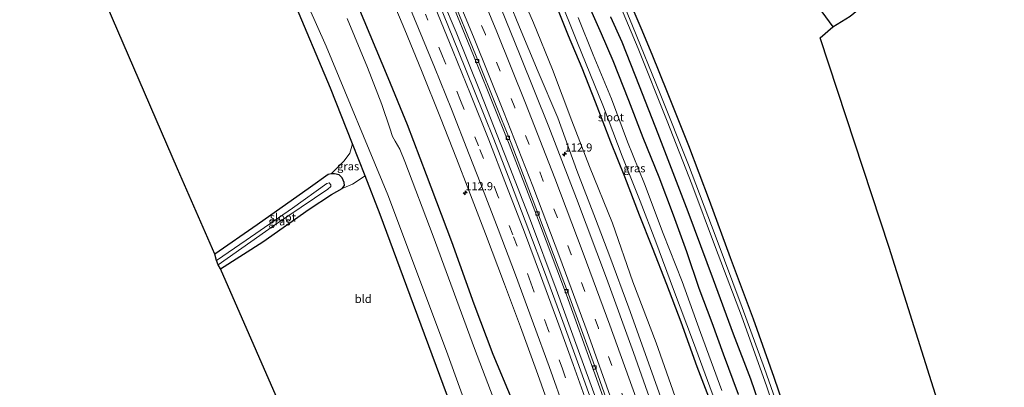
# Model space of a CAD drawing. Units: metres. Extents: x 149998 to 152372, y 481250 to 487111.
# Drawn here: x 151970 to 152272, y 483710 to 483823 of the extents above; entities that cross this region are included whole.
import ezdxf
from ezdxf.enums import TextEntityAlignment as Align

# ---------------------------------------------------------------- set-up
doc = ezdxf.new("R2010")
doc.units = ezdxf.units.M
doc.linetypes.add('VW-3-9_STREEP', pattern=[12, 3, -9])
doc.layers.get('0').update_dxf_attribs({"lineweight": 25})
for name, color, linetype, lineweight in [('B-ME-AM-KILOMETR-S-B1', 7, 'Continuous', 18), ('B-ME-BV-GELEIDECONSTRUCTIE-GELEIDERAIL-L-B1', 213, 'BV-GELEIDERAIL', 18), ('B-ME-GW-KRUINLIJN-L-B1', 93, 'Continuous', 18), ('B-ME-GW-TEENLIJN-L-B1', 93, 'Continuous', 18), ('B-ME-IE-GRASLAND-GV-B6', 93, 'Continuous', 18), ('B-ME-IE-GRONDWERKLIJN-GROND_INGERICHT-GV-B6', 253, 'Continuous', 18), ('B-ME-OG-WATER-GV-B6', 153, 'Continuous', 18), ('B-ME-VH-VERH_SOORT-BITUMEN-GV-B6', 8, 'IE-TERREINAFSCHEIDING-NATUURLIJK-HOUTWAL', 18), ('B-ME-VV-KOLK-S-B1', 8, 'Continuous', 18), ('B-ME-VW-MARKERING-39STREEP-015-L-B1', 255, 'VW-3-9_STREEP', 18), ('B-ME-VW-MARKERING-STREEP-015-L-B1', 7, 'Continuous', 18)]:
    doc.layers.add(name, color=color, linetype=linetype, lineweight=lineweight)
doc.layers.add('B-ME-GW-INSTEEKWATERGANG-L-B1', color=10, linetype='Continuous')
doc.layers.add('B-ME-KG-KADASTRAAL-OPNAMEDTMGRENS-L-B1', color=10, linetype='Continuous')
doc.styles.add('NLCS-ISO', font='NLCS-ISO.TTF')
doc.linetypes.add('BV-GELEIDERAIL', pattern='A,10,-3,[108,NLCS.SHX,S=1,R=0,X=0,Y=0],-3', length=16)
doc.linetypes.add('IE-TERREINAFSCHEIDING-NATUURLIJK-HOUTWAL', pattern='A,7,-1.5,[67,NLCS.SHX,S=0.75,R=45,X=0,Y=0],-1.5,7,-1.5,[70,NLCS.SHX,S=0.75,R=0,X=0,Y=0],-1.5', length=20)

# ---------------------------------------------------------------- blocks, each defined once
blk = doc.blocks.new('hecto')
for p, q in [((0, 0.625), (-0.625, 0)), ((0, -0.625), (0, 0.625)), ((-0.625, 0), (0.625, 0)), ((0.625, 0), (0, -0.625))]:
    blk.add_line(p, q)
blk = doc.blocks.new('kolk')
blk.add_lwpolyline([(-0.5, -0.5), (0.5, -0.5), (0.5, 0.5), (-0.5, 0.5)], close=True)

msp = doc.modelspace()

# ---------------------------------------------------------------- linework, layer by layer
at = {"layer": 'B-ME-BV-GELEIDECONSTRUCTIE-GELEIDERAIL-L-B1'}
msp.add_polyline3d([(152152.3606, 483690.7966, -1.702), (152148.8379, 483701.1045, -1.786), (152141.5201, 483721.2103, -1.891), (152134.6564, 483740.0815, -1.904), (152126.869, 483761.1522, -1.942), (152119.7352, 483779.2761, -1.967), (152111.3897, 483800.5809, -1.967), (152104.0374, 483818.8866, -1.967), (152095.6798, 483838.6493, -1.967), (152087.5165, 483857.8186, -1.954), (152078.5756, 483878.372, -1.975), (152070.6575, 483896.1641, -1.98), (152062.9426, 483913.3146, -2.009), (152055.7096, 483928.9274, -2.03), (152047.9613, 483945.5329, -2.051), (152039.3143, 483963.1549, -2.039), (152031.2767, 483979.817, -2.017), (152022.1475, 483998.1664, -2.051), (152014.0781, 484013.9485, -2.135)], dxfattribs=at)
at = {"layer": 'B-ME-GW-INSTEEKWATERGANG-L-B1'}
for points in [[(152076.926, 484022.262, -3.899), (152087.396, 484006.981, -3.874), (152100.662, 483988.68, -3.878), (152111.73, 483973.204, -3.899), (152120.669, 483960.379, -3.849), (152127.638, 483951.083, -3.87), (152135.781, 483939.645, -3.803), (152146.591, 483924.109, -3.803), (152155.61, 483910.862, -3.744), (152165.332, 483897.189, -3.731), (152173.799, 483884.818, -3.706), (152179.997, 483875.982, -3.748), (152184.606, 483869.47, -3.744), (152188.682, 483864.725, -3.849), (152190.587, 483861.804, -3.962), (152193.109, 483857.679, -3.958), (152198.7, 483849.875, -4), (152206.72, 483838.639, -3.883), (152214.96, 483826.648, -3.819), (152219.449, 483820.593, -3.828)], [(151984.844, 484018.048, -3.929), (151996.622, 483994.132, -3.908), (152007.728, 483973.151, -3.815), (152017.539, 483953.695, -3.904), (152028.301, 483929.649, -4.089), (152037.826, 483908.512, -4.093), (152047.334, 483887.52, -4.042), (152057.746, 483864.408, -4.038), (152066.227, 483844.38, -4.047), (152073.894, 483826.947, -4.139), (152083.104, 483805.005, -4.026), (152088.991, 483790.56, -3.908), (152094.826, 483775.28, -3.92), (152102.614, 483754.688, -3.925), (152109.412, 483735.575, -3.937), (152115.319, 483720.238, -3.861), (152121.08, 483706.247, -3.718), (152126.218, 483692.515, -3.575), (152130.483, 483681.016, -3.56)], [(152112.228, 483677.539, -4.378), (152102.416, 483704.602, -4.383), (152089.915, 483738.21, -4.43), (152080.708, 483763.016, -4.417), (152076.202, 483774.857, -4.459), (152072.255, 483784.643, -4.4), (152065.526, 483801.718, -4.392), (152053.993, 483829.235, -4.43), (152045.58, 483849.022, -4.396), (152037.696, 483867.235, -4.434), (152028.062, 483888.769, -4.506), (152017.252, 483912.069, -4.476), (152006.37, 483935.035, -4.476), (151996.076, 483956.048, -4.485), (151983.97, 483980.425, -4.489), (151976.983, 483994.179, -4.51), (151971.209, 484005.637, -4.514), (151968.61, 484010.406, -4.539)], [(152190.517, 483707.799, -3.462), (152185.968, 483720.217, -3.403), (152182.491, 483729.821, -3.344), (152178.556, 483740.329, -3.293), (152174.733, 483751.553, -3.137), (152170.666, 483762.85, -3.112), (152166.211, 483774.448, -3.184), (152161.329, 483786.519, -3.163), (152156.962, 483797.973, -3.116), (152152.141, 483810.14, -3.179), (152148.599, 483818.451, -3.352), (152144.082, 483828.474, -3.348)], [(152135.497, 483825.079, -4.194), (152138.355, 483817.905, -4.11), (152142.527, 483807.968, -4.076), (152146.598, 483797.55, -4.089), (152151.333, 483785.31, -4.135), (152155.606, 483774.684, -4.16), (152160.149, 483762.921, -4.148), (152164.136, 483752.924, -4.156), (152168.492, 483741.689, -4.177), (152172.884, 483730.073, -4.245), (152177.814, 483716.41, -4.278), (152182.411, 483704.507, -4.337)], [(152207.565, 483695.332, -4.189), (152201.489, 483712.997, -4.215), (152195.111, 483730.907, -4.169), (152188.1, 483749.735, -4.013), (152181.698, 483767.295, -3.937), (152175.324, 483784.045, -3.979), (152168.772, 483800.408, -4.005), (152164.08, 483812.097, -3.984), (152160.744, 483820.129, -3.975), (152158.289, 483825.866, -3.988)], [(152151.327, 483823.612, -3.432), (152154.846, 483815.924, -3.344), (152160.126, 483802.444, -3.167), (152165.838, 483787.861, -3.2), (152175.042, 483763.916, -3.192), (152182.762, 483743.059, -3.196), (152188.886, 483726.478, -3.415), (152194.187, 483712.619, -3.605), (152200.255, 483695.069, -3.535)], [(152031.862, 483746.387, -4.266), (152044.83, 483754.682, -4.274), (152059.022, 483764.665, -4.299), (152065.829, 483769.149, -4.396), (152069.15, 483770.955, -4.442), (152069.772, 483771.947, -4.48), (152069.743, 483772.804, -4.506), (152069.098, 483774.262, -4.531), (152068.142, 483775.151, -4.531), (152066.751, 483775.43, -4.501), (152065.689, 483775.438, -4.506), (152064.797, 483775.226, -4.48), (152059.379, 483771.429, -4.421), (152043.007, 483759.843, -4.375), (152030.038, 483750.878, -4.396)]]:
    msp.add_polyline3d(points, dxfattribs=at)
at = {"layer": 'B-ME-GW-KRUINLIJN-L-B1'}
msp.add_polyline3d([(152172.451, 483690.438, -2.65), (152168.373, 483702.334, -2.657), (152162.967, 483717.541, -2.666), (152156.932, 483734.362, -2.695), (152151.125, 483750.111, -2.687), (152146.753, 483761.713, -2.67), (152141.048, 483776.528, -2.683), (152135.164, 483792.597, -2.712), (152129.165, 483806.743, -2.704), (152123.448, 483820.422, -2.712), (152117.163, 483836.112, -2.742), (152110.758, 483852.04, -2.779), (152105.197, 483865.334, -2.796), (152100.949, 483875.737, -2.792), (152095.988, 483886.935, -2.801), (152088.964, 483902.211, -2.855), (152081.816, 483917.633, -2.805), (152074.781, 483933.159, -2.771), (152068.056, 483947.421, -2.779), (152061.137, 483962.144, -2.746), (152053.013, 483979.1, -2.784), (152043.013, 483999.047, -2.847), (152033.725, 484016.706, -2.889)], dxfattribs=at)
at = {"layer": 'B-ME-GW-TEENLIJN-L-B1'}
msp.add_polyline3d([(152176.745, 483691.67, -3.992), (152171.766, 483705.407, -3.984), (152165.288, 483723.68, -4.009), (152158.197, 483742.376, -3.95), (152151.923, 483760.352, -3.874), (152144.908, 483777.692, -3.84), (152139.494, 483791.739, -3.828), (152133.531, 483807.437, -3.849), (152127.787, 483821.802, -3.874), (152119.102, 483841.773, -3.929), (152111.731, 483860.092, -3.954), (152104.853, 483876.069, -3.92), (152099.185, 483888.413, -3.899), (152092.283, 483903.904, -3.899), (152085.133, 483918.627, -3.899), (152077.326, 483935.526, -3.916), (152071.63, 483948.594, -3.95), (152061.609, 483970.199, -4), (152053.503, 483986.69, -4.005), (152043.083, 484007.206, -4.005), (152037.572, 484017.721, -4.051)], dxfattribs=at)
at = {"layer": 'B-ME-IE-GRASLAND-GV-B6'}
for points in [[(151980.133, 484015.538, -6.202), (151984.844, 484018.048, -3.929), (151996.622, 483994.132, -3.908), (152007.728, 483973.151, -3.815), (152017.539, 483953.695, -3.904), (152028.301, 483929.649, -4.089), (152037.826, 483908.512, -4.093), (152047.334, 483887.52, -4.042), (152057.746, 483864.408, -4.038), (152066.227, 483844.38, -4.047), (152073.894, 483826.947, -4.139), (152083.104, 483805.005, -4.026), (152088.991, 483790.56, -3.908), (152094.826, 483775.28, -3.92), (152102.614, 483754.688, -3.925), (152109.412, 483735.575, -3.937), (152115.319, 483720.238, -3.861), (152121.08, 483706.247, -3.718)], [(152062.746, 484020.819, -3.352), (152066.51, 484020.765, -5.6), (152068.382, 484016.851, -5.6), (152073.827, 484006.212, -5.6), (152081.503, 483990.485, -5.6), (152089.358, 483974.863, -5.6), (152096.852, 483958.234, -5.6), (152104.735, 483941.585, -5.6), (152112.11, 483925.892, -5.6), (152118.548, 483911.525, -5.6), (152125.049, 483896.568, -5.6), (152131.966, 483881.19, -5.6), (152137.189, 483868.311, -5.6), (152143.689, 483852.697, -5.6), (152150.067, 483837.311, -5.6), (152153.875, 483827.985, -5.6), (152159.823, 483813.942, -5.6), (152168.672, 483791.598, -5.6), (152176.28, 483772.361, -5.6), (152183.536, 483752.92, -5.6), (152191.459, 483731.934, -5.6), (152199.288, 483710.171, -5.6), (152204.388, 483694.657, -5.602)], [(152033.725, 484016.706, -2.889), (152037.572, 484017.721, -4.051), (152043.083, 484007.206, -4.005), (152053.503, 483986.69, -4.005), (152061.609, 483970.199, -4), (152071.63, 483948.594, -3.95), (152077.326, 483935.526, -3.916), (152085.133, 483918.627, -3.899), (152092.283, 483903.904, -3.899), (152099.185, 483888.413, -3.899), (152104.853, 483876.069, -3.92), (152111.731, 483860.092, -3.954), (152119.102, 483841.773, -3.929), (152127.787, 483821.802, -3.874), (152133.531, 483807.437, -3.849), (152139.494, 483791.739, -3.828), (152144.908, 483777.692, -3.84), (152151.923, 483760.352, -3.874), (152158.197, 483742.376, -3.95), (152165.288, 483723.68, -4.009), (152171.766, 483705.407, -3.984)], [(152168.373, 483702.334, -2.657), (152162.967, 483717.541, -2.666), (152156.932, 483734.362, -2.695), (152151.125, 483750.111, -2.687), (152146.753, 483761.713, -2.67), (152141.048, 483776.528, -2.683), (152135.164, 483792.597, -2.712), (152129.165, 483806.743, -2.704), (152123.448, 483820.422, -2.712), (152117.163, 483836.112, -2.742), (152110.758, 483852.04, -2.779), (152105.197, 483865.334, -2.796), (152100.949, 483875.737, -2.792), (152095.988, 483886.935, -2.801), (152088.964, 483902.211, -2.855), (152081.816, 483917.633, -2.805), (152074.781, 483933.159, -2.771), (152068.056, 483947.421, -2.779), (152061.137, 483962.144, -2.746), (152053.013, 483979.1, -2.784), (152043.013, 483999.047, -2.847), (152033.725, 484016.706, -2.889)], [(152171.766, 483705.407, -3.984), (152165.288, 483723.68, -4.009), (152158.197, 483742.376, -3.95), (152151.923, 483760.352, -3.874), (152144.908, 483777.692, -3.84), (152139.494, 483791.739, -3.828), (152133.531, 483807.437, -3.849), (152127.787, 483821.802, -3.874), (152119.102, 483841.773, -3.929), (152111.731, 483860.092, -3.954), (152104.853, 483876.069, -3.92), (152099.185, 483888.413, -3.899), (152092.283, 483903.904, -3.899), (152085.133, 483918.627, -3.899), (152077.326, 483935.526, -3.916), (152071.63, 483948.594, -3.95), (152061.609, 483970.199, -4), (152053.503, 483986.69, -4.005), (152043.083, 484007.206, -4.005), (152037.572, 484017.721, -4.051)], [(151968.61, 484010.406, -4.539), (151971.957, 484012.038, -6.202), (151984.004, 483988.961, -6.202), (152007.767, 483940.897, -6.202), (152032.072, 483886.578, -6.202), (152053.138, 483839.491, -6.202), (152064.185, 483814.66, -6.202), (152083.103, 483769.006, -6.202), (152101.032, 483721.087, -6.202), (152116.071, 483679.512, -6.202)], [(152102.416, 483704.602, -4.383), (152089.915, 483738.21, -4.43), (152080.708, 483763.016, -4.417), (152076.202, 483774.857, -4.459), (152072.255, 483784.643, -4.4), (152065.526, 483801.718, -4.392), (152053.993, 483829.235, -4.43), (152045.58, 483849.022, -4.396), (152037.696, 483867.235, -4.434), (152028.062, 483888.769, -4.506), (152017.252, 483912.069, -4.476), (152006.37, 483935.035, -4.476), (151996.076, 483956.048, -4.485), (151983.97, 483980.425, -4.489), (151976.983, 483994.179, -4.51), (151971.209, 484005.637, -4.514), (151968.61, 484010.406, -4.539)], [(152166.885, 483696.696, -2.529), (152158.387, 483720.676, -2.535), (152150.108, 483743.454, -2.562), (152140.92, 483767.921, -2.608), (152132.422, 483789.858, -2.633), (152123.698, 483811.786, -2.653), (152113.289, 483837.305, -2.754)], [(152081.958, 483834.763, -3.173), (152088.287, 483819.612, -3.137), (152093.381, 483807.134, -3.1), (152099.21, 483792.604, -3.078), (152104.114, 483780.214, -3.051), (152107.969, 483770.348, -3.041), (152113.063, 483757.117, -3.007), (152118.859, 483741.696, -2.967), (152123.746, 483728.543, -2.945), (152129.033, 483713.997, -2.939), (152133.585, 483701.257, -2.938)], [(152117.163, 483836.112, -2.742), (152123.448, 483820.422, -2.712), (152129.165, 483806.743, -2.704), (152135.164, 483792.597, -2.712), (152141.048, 483776.528, -2.683), (152146.753, 483761.713, -2.67), (152151.125, 483750.111, -2.687), (152156.932, 483734.362, -2.695), (152162.967, 483717.541, -2.666), (152168.373, 483702.334, -2.657)], [(152100.982, 483832.288, -3.019), (152110.268, 483809.529, -2.94), (152120.249, 483784.607, -2.913), (152128.668, 483762.786, -2.888), (152137.864, 483738.347, -2.856), (152146.172, 483715.331, -2.813), (152154.578, 483691.542, -2.799)], [(152205.798, 483695.136, -5.527), (152198.498, 483715.783, -5.6), (152191.638, 483734.507, -5.6), (152183.401, 483756.637, -5.6), (152175.284, 483778.261, -5.6), (152166.53, 483799.981, -5.6), (152158.099, 483820.886, -5.6), (152153.754, 483831.379, -5.6)], [(152146.494, 483703.054, -2.626), (152141.212, 483717.886, -2.628), (152136.74, 483730.216, -2.629), (152131.107, 483745.432, -2.655), (152126.317, 483758.157, -2.689), (152120.657, 483772.915, -2.715), (152115.534, 483786.08, -2.751), (152109.67, 483800.873, -2.786), (152104.802, 483812.964, -2.802), (152098.617, 483828.082, -2.818)], [(152135.369, 483830.219, -5.247), (152140.972, 483816.185, -5.247), (152149.143, 483795.99, -5.247), (152154.894, 483780.918, -5.247), (152160.472, 483767.085, -5.247), (152165.256, 483754.614, -5.247), (152170.616, 483740.065, -5.247), (152176.774, 483723.809, -5.247), (152181.754, 483710.167, -5.247), (152188.071, 483693.146, -5.246)], [(152190.517, 483707.799, -3.462), (152185.968, 483720.217, -3.403), (152182.491, 483729.821, -3.344), (152178.556, 483740.329, -3.293), (152174.733, 483751.553, -3.137), (152170.666, 483762.85, -3.112), (152166.211, 483774.448, -3.184), (152161.329, 483786.519, -3.163), (152156.962, 483797.973, -3.116), (152152.141, 483810.14, -3.179), (152148.599, 483818.451, -3.352), (152144.082, 483828.474, -3.348)], [(152144.082, 483828.474, -3.348), (152148.599, 483818.451, -3.352), (152152.141, 483810.14, -3.179), (152156.962, 483797.973, -3.116), (152161.329, 483786.519, -3.163), (152166.211, 483774.448, -3.184), (152170.666, 483762.85, -3.112), (152174.733, 483751.553, -3.137), (152178.556, 483740.329, -3.293), (152182.491, 483729.821, -3.344), (152185.968, 483720.217, -3.403), (152190.517, 483707.799, -3.462)], [(152121.08, 483706.247, -3.718), (152115.319, 483720.238, -3.861), (152109.412, 483735.575, -3.937), (152102.614, 483754.688, -3.925), (152094.826, 483775.28, -3.92), (152088.991, 483790.56, -3.908), (152083.104, 483805.005, -4.026), (152073.894, 483826.947, -4.139)], [(152135.497, 483825.079, -4.194), (152138.355, 483817.905, -4.11), (152142.527, 483807.968, -4.076), (152146.598, 483797.55, -4.089), (152151.333, 483785.31, -4.135), (152155.606, 483774.684, -4.16), (152160.149, 483762.921, -4.148), (152164.136, 483752.924, -4.156), (152168.492, 483741.689, -4.177), (152172.884, 483730.073, -4.245), (152177.814, 483716.41, -4.278), (152182.411, 483704.507, -4.337)], [(152182.411, 483704.507, -4.337), (152177.814, 483716.41, -4.278), (152172.884, 483730.073, -4.245), (152168.492, 483741.689, -4.177), (152164.136, 483752.924, -4.156), (152160.149, 483762.921, -4.148), (152155.606, 483774.684, -4.16), (152151.333, 483785.31, -4.135), (152146.598, 483797.55, -4.089), (152142.527, 483807.968, -4.076), (152138.355, 483817.905, -4.11), (152135.497, 483825.079, -4.194)], [(152158.289, 483825.866, -3.988), (152160.744, 483820.129, -3.975), (152164.08, 483812.097, -3.984), (152168.772, 483800.408, -4.005), (152175.324, 483784.045, -3.979), (152181.698, 483767.295, -3.937), (152188.1, 483749.735, -4.013), (152195.111, 483730.907, -4.169), (152201.489, 483712.997, -4.215), (152207.565, 483695.332, -4.189)], [(152224.742, 483823.799, -6.063), (152219.449, 483820.593, -3.828), (152214.96, 483826.648, -3.819)], [(152116.228, 483704.737, -6.202), (152109.68, 483721.908, -6.202), (152096.969, 483756.336, -6.202), (152088.349, 483779.245, -6.202), (152086.807, 483782.991, -6.202), (152085.35, 483785.514, -6.202), (152084.55, 483786.974, -6.202), (152083.689, 483789.519, -6.202), (152081.27, 483796.762, -6.202), (152076.916, 483808.035, -6.202), (152070.595, 483823.074, -6.202)], [(152185.459, 483709.069, -5.247), (152178.863, 483726.794, -5.247), (152173.245, 483742.454, -5.247), (152167.435, 483757.2, -5.247), (152161.756, 483772.373, -5.247), (152156.522, 483785.318, -5.247), (152151.659, 483798.45, -5.247), (152146.02, 483811.915, -5.247), (152141.406, 483823.394, -5.247)], [(152151.327, 483823.612, -3.432), (152154.846, 483815.924, -3.344), (152160.126, 483802.444, -3.167), (152165.838, 483787.861, -3.2), (152175.042, 483763.916, -3.192), (152182.762, 483743.059, -3.196), (152188.886, 483726.478, -3.415), (152194.187, 483712.619, -3.605), (152200.255, 483695.069, -3.535)], [(152200.255, 483695.069, -3.535), (152194.187, 483712.619, -3.605), (152188.886, 483726.478, -3.415), (152182.762, 483743.059, -3.196), (152175.042, 483763.916, -3.192), (152165.838, 483787.861, -3.2), (152160.126, 483802.444, -3.167), (152154.846, 483815.924, -3.344), (152151.327, 483823.612, -3.432)], [(152072.255, 483784.643, -4.4), (152076.202, 483774.857, -4.459), (152072.233, 483772.309, -4.405), (152069.15, 483770.955, -4.442), (152069.772, 483771.947, -4.48), (152069.743, 483772.804, -4.506), (152069.098, 483774.262, -4.531), (152068.142, 483775.151, -4.531), (152066.751, 483775.43, -4.501), (152065.689, 483775.438, -4.506), (152069.758, 483779.498, -4.459), (152071.41, 483781.856, -4.442), (152072.255, 483784.643, -4.4)], [(152031.862, 483746.387, -4.266), (152031.087, 483747.541, -5.537), (152048.319, 483759.694, -5.537), (152064.674, 483770.785, -5.537), (152065.597, 483771.596, -5.537), (152065.619, 483772.158, -5.537), (152065.153, 483772.734, -5.537), (152064.407, 483772.563, -5.537), (152053.882, 483764.934, -5.537), (152039.719, 483755.149, -5.537), (152030.568, 483748.94, -5.537), (152030.038, 483750.878, -4.396), (152043.007, 483759.843, -4.375), (152059.379, 483771.429, -4.421), (152064.797, 483775.226, -4.48), (152065.689, 483775.438, -4.506), (152066.751, 483775.43, -4.501), (152068.142, 483775.151, -4.531), (152069.098, 483774.262, -4.531), (152069.743, 483772.804, -4.506), (152069.772, 483771.947, -4.48), (152069.15, 483770.955, -4.442), (152065.829, 483769.149, -4.396), (152059.022, 483764.665, -4.299), (152044.83, 483754.682, -4.274), (152031.862, 483746.387, -4.266)]]:
    msp.add_polyline3d(points, dxfattribs=at)
at = {"layer": 'B-ME-IE-GRONDWERKLIJN-GROND_INGERICHT-GV-B6'}
for points in [[(152070.433, 484021.246, -3.895), (152076.926, 484022.262, -3.899), (152087.396, 484006.981, -3.874), (152100.662, 483988.68, -3.878), (152111.73, 483973.204, -3.899), (152120.669, 483960.379, -3.849), (152127.638, 483951.083, -3.87), (152135.781, 483939.645, -3.803), (152146.591, 483924.109, -3.803), (152155.61, 483910.862, -3.744), (152165.332, 483897.189, -3.731), (152173.799, 483884.818, -3.706), (152179.997, 483875.982, -3.748), (152184.606, 483869.47, -3.744), (152188.682, 483864.725, -3.849), (152190.587, 483861.804, -3.962), (152193.109, 483857.679, -3.958), (152198.7, 483849.875, -4), (152206.72, 483838.639, -3.883), (152214.96, 483826.648, -3.819), (152219.449, 483820.593, -3.828), (152215.55, 483817.173, -3.76), (152236.68, 483752.913, -4.135), (152252.681, 483702.304, -4.059)], [(151968.61, 484010.406, -4.539), (151971.209, 484005.637, -4.514), (151976.983, 483994.179, -4.51), (151983.97, 483980.425, -4.489), (151996.076, 483956.048, -4.485), (152006.37, 483935.035, -4.476), (152017.252, 483912.069, -4.476), (152028.062, 483888.769, -4.506), (152037.696, 483867.235, -4.434), (152045.58, 483849.022, -4.396), (152053.993, 483829.235, -4.43), (152065.526, 483801.718, -4.392), (152072.255, 483784.643, -4.4), (152071.41, 483781.856, -4.442), (152069.758, 483779.498, -4.459), (152065.689, 483775.438, -4.506), (152064.797, 483775.226, -4.48), (152059.379, 483771.429, -4.421), (152043.007, 483759.843, -4.375), (152030.038, 483750.878, -4.396), (152018.641, 483776.992, -4.085), (151983.67, 483857.913, -4.085), (151954.717, 483926.116, -4.215)], [(152207.565, 483695.332, -4.189), (152201.489, 483712.997, -4.215), (152195.111, 483730.907, -4.169), (152188.1, 483749.735, -4.013), (152181.698, 483767.295, -3.937), (152175.324, 483784.045, -3.979), (152168.772, 483800.408, -4.005), (152164.08, 483812.097, -3.984), (152160.744, 483820.129, -3.975), (152158.289, 483825.866, -3.988)], [(152112.228, 483677.539, -4.378), (152065.586, 483668.953, -4.277), (152031.862, 483746.387, -4.266), (152044.83, 483754.682, -4.274), (152059.022, 483764.665, -4.299), (152065.829, 483769.149, -4.396), (152069.15, 483770.955, -4.442), (152072.233, 483772.309, -4.405), (152076.202, 483774.857, -4.459), (152080.708, 483763.016, -4.417), (152089.915, 483738.21, -4.43), (152102.416, 483704.602, -4.383), (152112.228, 483677.539, -4.378)]]:
    msp.add_polyline3d(points, dxfattribs=at)
at = {"layer": 'B-ME-KG-KADASTRAAL-OPNAMEDTMGRENS-L-B1'}
for points in [[(152252.681, 483702.304, -4.059), (152236.68, 483752.913, -4.135), (152215.55, 483817.173, -3.76), (152219.449, 483820.593, -3.828), (152224.742, 483823.799, -6.063), (152234.134, 483831.574, -6.063), (152236.774, 483833.375, -4.198), (152272.014, 483860.8, -4.042), (152245.814, 483900.753, -4.27), (152245.169, 483901.783, -5.912), (152244.195, 483903.042, -5.916), (152243.15, 483904.618, -4.383), (152213.953, 483949.032, -4.257), (152167.184, 484018.613, -4.24), (152150.168, 484043.941, -4.198)], [(152065.586, 483668.953, -4.277), (152031.862, 483746.387, -4.266), (152031.087, 483747.541, -5.537), (152030.568, 483748.94, -5.537), (152030.038, 483750.878, -4.396), (152018.641, 483776.992, -4.085), (151983.67, 483857.913, -4.085), (151954.717, 483926.116, -4.215), (151929.557, 483982.874, -4.463), (151920.541, 484004.088, -4.392)]]:
    msp.add_polyline3d(points, dxfattribs=at)
at = {"layer": 'B-ME-OG-WATER-GV-B6'}
for points in [[(152204.388, 483694.657, -5.602), (152199.288, 483710.171, -5.6), (152191.459, 483731.934, -5.6), (152183.536, 483752.92, -5.6), (152176.28, 483772.361, -5.6), (152168.672, 483791.598, -5.6), (152159.823, 483813.942, -5.6), (152153.875, 483827.985, -5.6), (152150.067, 483837.311, -5.6), (152143.689, 483852.697, -5.6), (152137.189, 483868.311, -5.6), (152131.966, 483881.19, -5.6), (152125.049, 483896.568, -5.6), (152118.548, 483911.525, -5.6), (152112.11, 483925.892, -5.6), (152104.735, 483941.585, -5.6), (152096.852, 483958.234, -5.6), (152089.358, 483974.863, -5.6), (152081.503, 483990.485, -5.6), (152073.827, 484006.212, -5.6), (152068.382, 484016.851, -5.6), (152066.51, 484020.765, -5.6)], [(152116.071, 483679.512, -6.202), (152101.032, 483721.087, -6.202), (152083.103, 483769.006, -6.202), (152064.185, 483814.66, -6.202), (152053.138, 483839.491, -6.202), (152032.072, 483886.578, -6.202), (152007.767, 483940.897, -6.202), (151984.004, 483988.961, -6.202), (151971.957, 484012.038, -6.202)], [(152153.754, 483831.379, -5.6), (152158.099, 483820.886, -5.6), (152166.53, 483799.981, -5.6), (152175.284, 483778.261, -5.6), (152183.401, 483756.637, -5.6), (152191.638, 483734.507, -5.6), (152198.498, 483715.783, -5.6), (152205.798, 483695.136, -5.527)], [(152188.071, 483693.146, -5.246), (152181.754, 483710.167, -5.247), (152176.774, 483723.809, -5.247), (152170.616, 483740.065, -5.247), (152165.256, 483754.614, -5.247), (152160.472, 483767.085, -5.247), (152154.894, 483780.918, -5.247), (152149.143, 483795.99, -5.247), (152140.972, 483816.185, -5.247), (152135.369, 483830.219, -5.247)], [(152070.595, 483823.074, -6.202), (152076.916, 483808.035, -6.202), (152081.27, 483796.762, -6.202), (152083.689, 483789.519, -6.202), (152084.55, 483786.974, -6.202), (152085.35, 483785.514, -6.202), (152086.807, 483782.991, -6.202), (152088.349, 483779.245, -6.202), (152096.969, 483756.336, -6.202), (152109.68, 483721.908, -6.202), (152116.228, 483704.737, -6.202)], [(152141.406, 483823.394, -5.247), (152146.02, 483811.915, -5.247), (152151.659, 483798.45, -5.247), (152156.522, 483785.318, -5.247), (152161.756, 483772.373, -5.247), (152167.435, 483757.2, -5.247), (152173.245, 483742.454, -5.247), (152178.863, 483726.794, -5.247), (152185.459, 483709.069, -5.247)], [(152031.087, 483747.541, -5.537), (152030.568, 483748.94, -5.537), (152039.719, 483755.149, -5.537), (152053.882, 483764.934, -5.537), (152064.407, 483772.563, -5.537), (152065.153, 483772.734, -5.537), (152065.619, 483772.158, -5.537), (152065.597, 483771.596, -5.537), (152064.674, 483770.785, -5.537), (152048.319, 483759.694, -5.537), (152031.087, 483747.541, -5.537)]]:
    msp.add_polyline3d(points, dxfattribs=at)
at = {"layer": 'B-ME-VH-VERH_SOORT-BITUMEN-GV-B6'}
for points in [[(152012.487, 484014.114, -2.902), (152019.017, 484001.25, -2.887), (152024.98, 483989.411, -2.872), (152031.803, 483975.675, -2.88), (152037.3, 483964.424, -2.872), (152044.872, 483948.687, -2.87), (152050.581, 483936.655, -2.866), (152057.771, 483921.27, -2.868), (152063.426, 483908.966, -2.878), (152070.549, 483893.189, -2.856), (152076.028, 483880.866, -2.868), (152081.707, 483867.882, -2.862), (152086.868, 483855.918, -2.854), (152093.377, 483840.616, -2.848), (152098.617, 483828.082, -2.818), (152104.802, 483812.964, -2.802), (152109.67, 483800.873, -2.786), (152115.534, 483786.08, -2.751), (152120.657, 483772.915, -2.715), (152126.317, 483758.157, -2.689), (152131.107, 483745.432, -2.655), (152136.74, 483730.216, -2.629), (152141.212, 483717.886, -2.628), (152146.494, 483703.054, -2.626)], [(152113.289, 483837.305, -2.754), (152123.698, 483811.786, -2.653), (152132.422, 483789.858, -2.633), (152140.92, 483767.921, -2.608), (152150.108, 483743.454, -2.562), (152158.387, 483720.676, -2.535), (152166.885, 483696.696, -2.529)], [(152133.585, 483701.257, -2.938), (152129.033, 483713.997, -2.939), (152123.746, 483728.543, -2.945), (152118.859, 483741.696, -2.967), (152113.063, 483757.117, -3.007), (152107.969, 483770.348, -3.041), (152104.114, 483780.214, -3.051), (152099.21, 483792.604, -3.078), (152093.381, 483807.134, -3.1), (152088.287, 483819.612, -3.137), (152081.958, 483834.763, -3.173)], [(152154.578, 483691.542, -2.799), (152146.172, 483715.331, -2.813), (152137.864, 483738.347, -2.856), (152128.668, 483762.786, -2.888), (152120.249, 483784.607, -2.913), (152110.268, 483809.529, -2.94), (152100.982, 483832.288, -3.019)], [(152101.608, 483832.588, -3.042), (152110.857, 483809.866, -2.923), (152120.898, 483784.836, -2.938), (152129.318, 483762.949, -2.911), (152138.491, 483738.562, -2.877), (152146.824, 483715.586, -2.841), (152155.239, 483691.761, -2.833)], [(152155.239, 483691.761, -2.833), (152146.824, 483715.586, -2.841), (152138.491, 483738.562, -2.877), (152129.318, 483762.949, -2.911), (152120.898, 483784.836, -2.938), (152110.857, 483809.866, -2.923), (152101.608, 483832.588, -3.042)]]:
    msp.add_polyline3d(points, dxfattribs=at)
at = {"layer": 'B-ME-VW-MARKERING-39STREEP-015-L-B1'}
for points in [[(152159.8533, 483693.7163, -2.6705), (152155.796, 483705.408, -2.669), (152147.663, 483728.116, -2.692), (152139.319, 483750.756, -2.72), (152130.749, 483773.277, -2.729), (152121.975, 483795.769, -2.785), (152112.994, 483818.149, -2.839), (152103.785, 483840.465, -2.904), (152094.372, 483862.648, -2.882), (152084.7, 483884.746, -2.87), (152074.88, 483906.768, -2.873), (152064.828, 483928.718, -2.896), (152054.566, 483950.539, -2.91), (152044.072, 483972.277, -2.94), (152033.385, 483993.896, -2.968), (152022.501, 484015.438, -2.994), (152022.0313, 484016.3445, -2.9947)], [(152141.582, 483701.658, -2.68), (152136.601, 483715.656, -2.696), (152132.136, 483727.968, -2.699), (152126.913, 483742.072, -2.728), (152121.377, 483756.825, -2.754), (152116.722, 483768.95, -2.774), (152110.872, 483784.047, -2.813), (152105.329, 483798.006, -2.847), (152099.87, 483811.522, -2.871), (152094.598, 483824.403, -2.891)]]:
    msp.add_polyline3d(points, dxfattribs=at)
at = {"layer": 'B-ME-VW-MARKERING-STREEP-015-L-B1'}
for points in [[(152163.1635, 483695.119, -2.5745), (152159.153, 483706.663, -2.57), (152151.123, 483729.122, -2.596), (152142.968, 483751.201, -2.628), (152134.244, 483774.198, -2.646), (152125.28, 483797.149, -2.693), (152116.523, 483819.015, -2.751), (152107.106, 483841.787, -2.818), (152097.901, 483863.48, -2.8), (152088.067, 483886.049, -2.781), (152078.471, 483907.541, -2.794), (152068.214, 483929.937, -2.808), (152057.735, 483952.236, -2.826), (152047.474, 483973.507, -2.845), (152036.572, 483995.584, -2.872), (152025.912, 484016.622, -2.9), (152025.2153, 484017.9674, -2.901)], [(152003.7265, 484012.1181, -3.0351), (152010.173, 483999.561, -3.036), (152017.332, 483985.266, -3.04), (152023.52, 483972.821, -3.035), (152030.546, 483958.45, -3.029), (152036.08, 483946.905, -3.024), (152042.074, 483934.377, -3.02), (152048.85, 483919.902, -3.028), (152054.622, 483907.295, -3.021), (152061.25, 483892.694, -3.019), (152067.339, 483879.041, -3.011), (152074.184, 483863.402, -3.01), (152079.672, 483850.655, -3.008), (152085.966, 483835.829, -3.003), (152091.293, 483822.992, -2.977), (152097.38, 483808.174, -2.952), (152102.56, 483795.284, -2.92), (152108.043, 483781.413, -2.892), (152111.585, 483772.3, -2.871), (152116.926, 483758.501, -2.842), (152122.198, 483744.495, -2.807), (152127.766, 483729.474, -2.785), (152132.524, 483716.413, -2.781), (152137.557, 483702.3, -2.77)], [(152156.5124, 483692.3006, -2.7612), (152152.293, 483704.421, -2.758), (152144.168, 483727.163, -2.786), (152135.77, 483749.854, -2.803), (152127.521, 483771.673, -2.83), (152118.558, 483794.56, -2.862), (152109.558, 483817.011, -2.921), (152100.372, 483839.203, -2.994), (152090.97, 483861.397, -2.99), (152081.189, 483883.85, -2.978), (152071.57, 483905.388, -2.974), (152061.706, 483926.828, -2.991), (152051.213, 483949.144, -3.013), (152040.963, 483970.414, -3.027), (152030.047, 483992.533, -3.062), (152019.377, 484013.585, -3.079), (152018.8013, 484014.6983, -3.0798)], [(152145.016, 483702.75, -2.572), (152139.913, 483717.058, -2.583), (152135.499, 483729.23, -2.589), (152129.866, 483744.462, -2.627), (152124.933, 483757.611, -2.657), (152119.506, 483771.778, -2.686), (152114.023, 483785.854, -2.712), (152108.421, 483799.95, -2.753), (152103.166, 483812.97, -2.767), (152097.419, 483826.999, -2.794)]]:
    msp.add_polyline3d(points, dxfattribs=at)

# ---------------------------------------------------------------- block references
at = {"layer": 'B-ME-AM-KILOMETR-S-B1', "rotation": 90}
for p in [(152137.2545, 483781.5269, -2.712), (152106.8154, 483769.643, -3.105)]:
    msp.add_blockref('hecto', p, dxfattribs=at)
at = {"layer": 'B-ME-VV-KOLK-S-B1', "rotation": 90}
for p in [(152110.485, 483810.077, -2.967), (152119.884, 483786.543, -2.894), (152128.928, 483763.353, -2.929), (152137.892, 483739.491, -2.908), (152146.394, 483716.085, -2.87)]:
    msp.add_blockref('kolk', p, dxfattribs=at)

# ---------------------------------------------------------------- texts
at = {"layer": 'B-ME-AM-KILOMETR-S-B1', "ltscale": 0.2, "style": 'NLCS-ISO'}
for p in [(152137.2545, 483781.5269, -2.712), (152106.8154, 483769.643, -3.105)]:
    msp.add_text('112.9', height=2.5, dxfattribs=at).set_placement(p, align=Align.BOTTOM_LEFT)
at = {"layer": 'B-ME-IE-GRASLAND-GV-B6', "ltscale": 0.2, "style": 'NLCS-ISO'}
for p in [(152070.9455, 483777.799), (152158.6635, 483777.192), (152049.905, 483760.9125)]:
    msp.add_text('gras', height=2.5, dxfattribs=at).set_placement(p, align=Align.MIDDLE_CENTER)
at = {"layer": 'B-ME-IE-GRONDWERKLIJN-GROND_INGERICHT-GV-B6', "ltscale": 0.2, "style": 'NLCS-ISO'}
msp.add_text('bld', height=2.5, dxfattribs=at).set_placement((152075.5545, 483737.1433), align=Align.MIDDLE_CENTER)
at = {"layer": 'B-ME-OG-WATER-GV-B6', "ltscale": 0.2, "style": 'NLCS-ISO'}
for p in [(152151.4843, 483792.8289), (152050.9193, 483762.1486)]:
    msp.add_text('sloot', height=2.5, dxfattribs=at).set_placement(p, align=Align.MIDDLE_CENTER)

doc.saveas('drawing.dxf')
